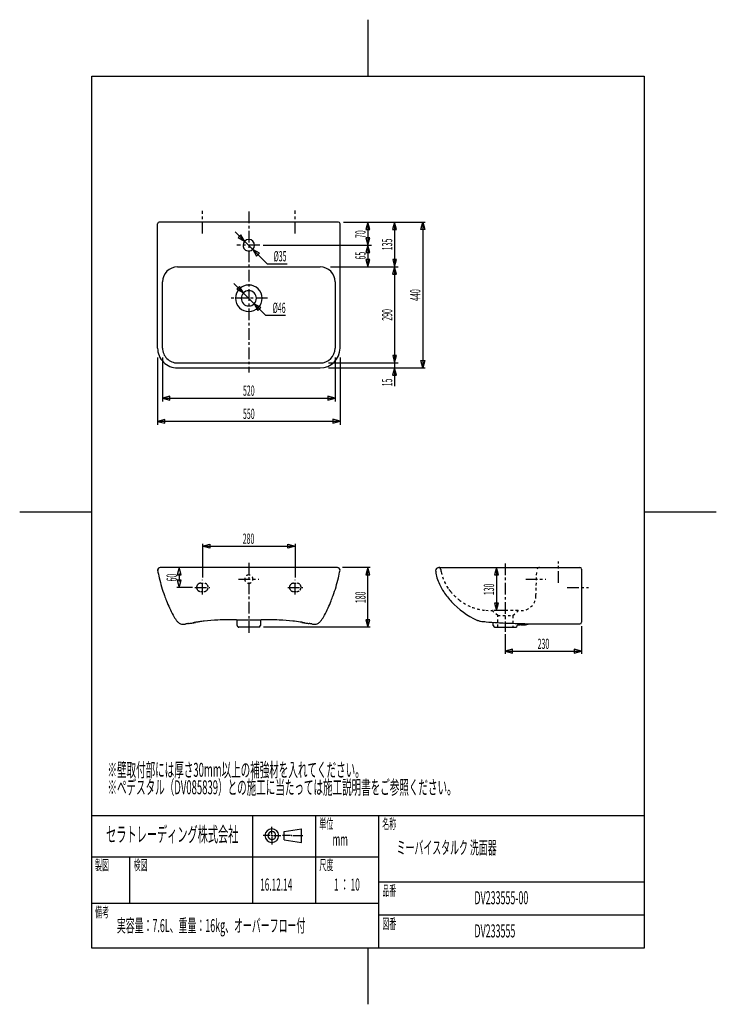
# Model space of a CAD drawing. Extents: x 0 to 210, y 0 to 297.
import ezdxf
from ezdxf.enums import TextEntityAlignment as Align

# ---------------------------------------------------------------- set-up
doc = ezdxf.new("R2010")
doc.units = 0
doc.linetypes.add('AIGENLINE001', pattern=[5.856145, 3.5278, -0.776115, 0.776115, -0.776115])
doc.linetypes.add('AIGENLINE002', pattern=[1.55223, 0.776115, -0.776115])
doc.layers.get('0').update_dxf_attribs({"linetype": 'CONTINUOUS'})
doc.layers.add('_________2', color=7, linetype='CONTINUOUS')
doc.styles.get("Standard").update_dxf_attribs({"font": 'TXT', "bigfont": 'EXTFONT.SHX'})

msp = doc.modelspace()

# ---------------------------------------------------------------- linework, layer by layer
at = {"color": 7, "linetype": 'AIGENLINE001'}
for p, q in [((55.3089, 232.994), (55.3089, 239.788)), ((69.3089, 239.579), (69.3089, 190.993)), ((83.3091, 232.994), (83.3091, 239.905)), ((72.6195, 229.404), (65.7094, 229.404)), ((74.9125, 213.404), (63.4472, 213.404)), ((162.633, 127.585), (162.633, 133.994)), ((69.3089, 133.575), (69.3089, 112.195)), ((146.633, 133.45), (146.633, 112.767)), ((55.3086, 124.036), (55.3086, 128.521)), ((66.2269, 128.715), (72.3123, 128.715)), ((83.3088, 124.036), (83.3088, 128.521)), ((152.772, 128.715), (158.857, 128.715)), ((53.0307, 126.215), (57.591, 126.215)), ((81.0312, 126.215), (85.5912, 126.215)), ((165.26, 126.215), (171.668, 126.215))]:
    msp.add_line(p, q, dxfattribs=at)
at = {"color": 7}
for p, q in [((41.8087, 198.404), (41.8087, 235.904)), ((69.3089, 236.404), (42.3086, 236.404)), ((96.3088, 236.404), (69.3089, 236.404)), ((96.809, 198.404), (96.809, 235.904)), ((97.8703, 236.404), (122.452, 236.404)), ((105.202, 236.405), (104.609, 234.193)), ((105.794, 234.193), (105.202, 236.405)), ((105.209, 236.404), (105.209, 229.404)), ((113.257, 236.405), (112.665, 234.193)), ((113.85, 234.193), (113.257, 236.405)), ((113.264, 236.404), (113.264, 222.904)), ((121.16, 234.193), (121.752, 236.405)), ((121.745, 236.404), (121.745, 192.404)), ((121.752, 236.405), (122.345, 234.193)), ((65.1802, 233.497), (74.8355, 223.841)), ((66.9093, 232.605), (66.0711, 231.767)), ((66.0711, 231.767), (68.0542, 230.623)), ((68.0542, 230.623), (66.9093, 232.605)), ((104.609, 234.193), (105.794, 234.193)), ((112.665, 234.193), (113.85, 234.193)), ((122.345, 234.193), (121.16, 234.193)), ((73.6778, 229.404), (106.268, 229.404)), ((105.202, 229.405), (104.609, 227.193)), ((104.624, 231.615), (105.216, 229.403)), ((105.809, 231.615), (104.624, 231.615)), ((105.794, 227.193), (105.202, 229.405)), ((105.209, 229.404), (105.209, 222.904)), ((105.216, 229.403), (105.809, 231.615)), ((72.5106, 227.004), (70.5279, 228.149)), ((70.5279, 228.149), (71.6727, 226.166)), ((71.6727, 226.166), (72.5106, 227.004)), ((104.609, 227.193), (105.794, 227.193)), ((47.8088, 222.904), (90.809, 222.904)), ((74.8355, 223.841), (80.8452, 223.841)), ((93.9015, 222.904), (114.322, 222.904)), ((104.624, 225.114), (105.216, 222.903)), ((105.809, 225.114), (104.624, 225.114)), ((105.216, 222.903), (105.809, 225.114)), ((113.257, 222.905), (112.665, 220.693)), ((112.679, 225.114), (113.272, 222.903)), ((113.864, 225.114), (112.679, 225.114)), ((113.85, 220.693), (113.257, 222.905)), ((113.264, 222.904), (113.264, 193.903)), ((113.272, 222.903), (113.864, 225.114)), ((112.665, 220.693), (113.85, 220.693)), ((43.3087, 198.404), (43.3087, 218.404)), ((64.7903, 217.886), (74.3815, 208.295)), ((66.5194, 216.995), (65.6812, 216.157)), ((67.6642, 215.012), (66.5194, 216.995)), ((95.309, 218.404), (95.309, 198.404)), ((65.6812, 216.157), (67.6642, 215.012)), ((72.8994, 210.615), (70.9167, 211.76)), ((70.9167, 211.76), (72.0615, 209.777)), ((72.0615, 209.777), (72.8994, 210.615)), ((74.3815, 208.295), (80.3911, 208.295)), ((112.679, 196.114), (113.272, 193.903)), ((113.864, 196.114), (112.679, 196.114)), ((113.272, 193.903), (113.864, 196.114)), ((41.8087, 195.581), (41.8087, 175.245)), ((43.3087, 195.581), (43.3087, 182.245)), ((47.8088, 193.903), (90.809, 193.903)), ((93.321, 193.903), (114.322, 193.903)), ((95.309, 195.581), (95.309, 182.245)), ((96.809, 195.581), (96.809, 175.245)), ((113.264, 193.903), (113.264, 192.404)), ((121.738, 192.403), (121.145, 194.614)), ((121.145, 194.614), (122.33, 194.614)), ((122.33, 194.614), (121.738, 192.403)), ((47.8088, 192.404), (90.809, 192.404)), ((93.321, 192.404), (122.438, 192.404)), ((113.257, 192.405), (112.665, 190.193)), ((112.665, 190.193), (113.85, 190.193)), ((113.85, 190.193), (113.257, 192.405)), ((113.264, 192.404), (113.264, 186.932)), ((45.5191, 183.889), (43.3075, 183.296)), ((43.3075, 183.296), (45.5191, 182.704)), ((43.3084, 183.303), (95.3083, 183.303)), ((45.5191, 182.704), (45.5191, 183.889)), ((95.3092, 183.311), (93.0976, 183.903)), ((93.0976, 183.903), (93.0976, 182.718)), ((93.0976, 182.718), (95.3092, 183.311)), ((44.0198, 176.889), (41.8082, 176.296)), ((41.8082, 176.296), (44.0198, 175.704)), ((41.8091, 176.304), (96.809, 176.304)), ((44.0198, 175.704), (44.0198, 176.889)), ((96.8099, 176.311), (94.5983, 176.903)), ((94.5983, 176.903), (94.5983, 175.718)), ((94.5983, 175.718), (96.8099, 176.311)), ((55.3086, 139.351), (55.3086, 129.227)), ((55.3086, 138.65), (57.5204, 139.243)), ((57.5204, 138.058), (55.3086, 138.65)), ((55.3096, 138.644), (83.3074, 138.644)), ((57.5204, 139.243), (57.5204, 138.058)), ((81.097, 139.229), (83.3088, 138.636)), ((81.097, 138.043), (81.097, 139.229)), ((83.3088, 138.636), (81.097, 138.043)), ((83.3088, 139.351), (83.3088, 129.227)), ((96.0039, 132.215), (42.6135, 132.215)), ((53.0307, 132.215), (47.6026, 132.215)), ((48.3009, 132.216), (47.7083, 130.004)), ((48.8934, 130.004), (48.3009, 132.216)), ((105.91, 132.199), (97.5416, 132.199)), ((105.21, 132.166), (104.618, 129.955)), ((105.803, 129.955), (105.21, 132.166)), ((105.218, 114.199), (105.218, 132.165)), ((126.633, 132.215), (169.133, 132.215)), ((143.94, 132.216), (143.347, 130.005)), ((144.532, 130.005), (143.94, 132.216)), ((143.947, 132.215), (143.947, 119.215)), ((169.633, 131.715), (169.633, 115.715)), ((47.7083, 130.004), (48.8934, 130.004)), ((47.7228, 128.426), (48.3154, 126.214)), ((48.9079, 128.426), (47.7228, 128.426)), ((48.3081, 130.409), (48.3081, 128.021)), ((48.3154, 126.214), (48.9079, 128.426)), ((104.618, 129.955), (105.803, 129.955)), ((143.347, 130.005), (144.532, 130.005)), ((52.3251, 126.215), (47.6026, 126.215)), ((146.475, 119.216), (143.194, 119.216)), ((143.362, 121.425), (143.954, 119.214)), ((144.547, 121.425), (143.362, 121.425)), ((143.954, 119.214), (144.547, 121.425)), ((65.6216, 116.397), (72.9976, 116.397)), ((65.8086, 114.716), (65.8086, 116.397)), ((72.8088, 116.397), (72.8088, 114.716)), ((104.632, 116.411), (105.225, 114.199)), ((105.817, 116.411), (104.632, 116.411)), ((105.225, 114.199), (105.817, 116.411)), ((72.3089, 114.215), (66.3089, 114.215)), ((105.857, 114.215), (73.7234, 114.215)), ((143.021, 114.715), (143.02, 115.659)), ((143.52, 114.215), (150.021, 114.215)), ((150.52, 114.915), (151.016, 114.915)), ((169.633, 114.509), (169.633, 106.201)), ((146.633, 112.061), (146.633, 106.201)), ((148.844, 107.529), (146.632, 106.936)), ((146.632, 106.936), (148.844, 106.344)), ((146.633, 106.943), (169.633, 106.943)), ((148.844, 106.344), (148.844, 107.529)), ((169.634, 106.951), (167.422, 107.543)), ((167.422, 107.543), (167.422, 106.358)), ((167.422, 106.358), (169.634, 106.951))]:
    msp.add_line(p, q, dxfattribs=at)
at = {"color": 7, "linetype": 'AIGENLINE002'}
for p, q in [((155.88, 123.715), (156.133, 131.415)), ((54.8084, 127.465), (55.8088, 127.465)), ((54.8084, 124.965), (55.8088, 124.965)), ((82.8089, 127.465), (83.8087, 127.465)), ((82.8089, 124.965), (83.8087, 124.965)), ((140.725, 119.315), (142.633, 119.215)), ((144.333, 117.715), (142.633, 119.215)), ((150.531, 119.215), (142.633, 119.215)), ((148.933, 117.715), (150.633, 119.215)), ((144.333, 114.215), (144.333, 117.715)), ((144.342, 117.715), (148.933, 117.715)), ((148.933, 117.715), (148.933, 114.238))]:
    msp.add_line(p, q, dxfattribs=at)
at = {"color": 7}
for centre, radius, start, end in [((42.327956, 235.884735), 0.519572, 92.132325, 177.887385), ((96.308856, 235.903802), 0.500145, 0.009877, 90.009847), ((69.308869, 229.403813), 1.75012, 90, 179.99997), ((69.308783, 229.403899), 1.750033, 180.00283, 270.00284), ((69.241636, 229.33658), 1.818596, 2.118687, 87.881303), ((69.241261, 229.4716), 1.818991, 272.13006, 357.86431), ((47.808754, 218.403725), 4.500013, 90, 179.99997), ((90.808984, 218.403725), 4.500013, 0.00001, 89.99998), ((69.30887, 213.403654), 4.000126, 90, 179.99997), ((69.308868, 213.403654), 4.000126, 0.00001, 89.99998), ((69.30887, 213.403654), 2.299961, 90, 179.99997), ((69.308869, 213.403654), 2.299961, 0.00001, 89.99998), ((69.308782, 213.40374), 4.000039, 180.001244, 270.001254), ((69.308869, 213.403654), 2.29996, 179.99997, 270.00002), ((69.308955, 213.403742), 4.00004, 269.998786, 359.998756), ((69.308869, 213.403655), 2.299961, 270.00002, 359.99999), ((47.808666, 198.403699), 5.999929, 180.000832, 270.000842), ((47.808839, 198.403527), 4.500098, 179.998874, 269.998923), ((90.808898, 198.403529), 4.500099, 270.001116, 0.001087), ((90.80907, 198.403701), 5.999931, 269.999197, 359.999168), ((42.604432, 131.380815), 0.79604, 93.501689, 177.933536), ((103.721979, 143.241095), 63.033438, 190.818792, 193.016114), ((42.64297, 131.417729), 0.797802, 92.115684, 177.768472), ((50.402714, 133.06444), 8.708131, 190.692229, 191.884963), ((95.985812, 131.42658), 0.788615, 5.904488, 88.68742), ((96.013667, 131.380831), 0.796023, 2.065372, 86.499363), ((34.888929, 143.242469), 63.040743, 346.984159, 349.181225), ((126.632864, 131.21487), 1.000118, 90, 179.99997), ((126.621541, 131.213448), 0.988795, 179.917586, 194.54638), ((135.634598, 131.988956), 10.022589, 185.863294, 196.739414), ((169.113569, 131.695448), 0.519898, 2.166457, 87.873007), ((86.744491, 139.445301), 45.637421, 193.173653, 200.116406), ((51.874321, 139.445128), 45.636677, 339.883503, 346.826371), ((138.896412, 132.859551), 13.397348, 196.287103, 205.083477), ((142.52235, 134.449883), 17.355801, 204.763838, 213.548598), ((146.290666, 136.818537), 21.805674, 213.263616, 223.290867), ((120.916356, 151.816128), 81.979454, 200.020995, 201.216259), ((87.169273, 138.780771), 45.802396, 201.292387, 204.210419), ((51.44881, 138.780771), 45.802396, 335.789601, 338.707633), ((18.316286, 151.584902), 81.322872, 338.778935, 339.983851), ((148.367014, 138.644722), 24.569411, 223.070473, 245.276174), ((71.800044, 131.960393), 28.988115, 204.372988, 209.22971), ((66.807482, 131.965726), 28.999932, 330.7713, 335.626042), ((63.740149, 127.56701), 19.809413, 209.524076, 214.462744), ((50.561447, 118.537692), 3.834247, 214.654151, 226.764347), ((58.156362, 89.336389), 26.770322, 98.021203, 100.291543), ((60.689301, 72.038235), 44.252785, 96.226126, 98.143398), ((63.43589, 47.455371), 68.988554, 92.916422, 96.279535), ((63.822187, 43.926214), 72.533089, 90.71656, 93.079333), ((63.419266, 72.477762), 43.978759, 87.733938, 90.656866), ((64.112264, 93.098716), 23.346852, 86.293425, 87.432348), ((74.63776, 91.064809), 25.384968, 91.336093, 93.704634), ((75.14081, 73.706309), 42.750591, 89.494254, 91.467651), ((75.011363, 50.689816), 65.767371, 86.958969, 89.558475), ((74.637826, 40.593865), 75.869096, 84.003035, 87.081755), ((77.779251, 71.245484), 45.057085, 81.021042, 83.903703), ((88.051754, 118.541892), 3.840651, 313.245807, 325.335735), ((74.877934, 127.56701), 19.809413, 325.537276, 330.475944), ((139.597793, 119.884758), 3.863247, 247.04314, 249.549304), ((140.316875, 121.69434), 5.810173, 249.14016, 254.619329), ((139.581624, 119.040971), 3.056827, 254.716081, 262.515103), ((146.550018, 177.741271), 62.169068, 263.194881, 264.732074), ((149.775475, 211.857709), 96.43758, 264.684848, 266.742461), ((49.736146, 117.70478), 2.66228, 227.425526, 247.748655), ((49.581695, 117.436983), 2.356307, 248.758836, 277.616452), ((49.531271, 118.184441), 3.104242, 276.71037, 284.812587), ((50.952685, 112.770756), 2.492948, 101.470117, 104.585612), ((51.534325, 109.948241), 5.374763, 98.925035, 101.563354), ((52.963394, 100.879485), 14.555425, 97.2935, 98.944004), ((39.134698, 210.912605), 96.343312, 277.143566, 277.766611), ((50.20391, 129.319648), 14.003076, 278.006547, 282.680178), ((54.306779, 109.557646), 6.187833, 100.892085, 106.296497), ((53.691379, 112.831554), 2.856656, 98.326309, 101.179387), ((66.308861, 114.715515), 0.500231, 179.99997, 270.00002), ((72.289224, 114.73481), 0.519898, 272.166467, 357.873017), ((80.923399, 91.920055), 24.145457, 79.617351, 80.733694), ((84.333621, 109.554627), 6.185946, 75.176613, 80.63349), ((88.414173, 129.319648), 14.003076, 257.319841, 261.993473), ((85.305956, 113.167415), 2.444683, 72.338366, 75.544073), ((99.483385, 210.912605), 96.343312, 262.233409, 262.856454), ((85.654689, 100.879485), 14.555425, 81.055976, 82.70648), ((87.083758, 109.948241), 5.374763, 78.436626, 81.074945), ((87.665397, 112.770756), 2.492948, 75.414368, 78.529863), ((89.086812, 118.184441), 3.104242, 255.187433, 263.28965), ((89.036387, 117.436983), 2.356307, 262.383568, 291.241184), ((88.881623, 117.705274), 2.662857, 292.253587, 312.572271), ((143.539824, 114.734152), 0.519572, 182.093653, 267.866903), ((154.125095, 281.89147), 166.605739, 266.617636, 268.186116), ((158.026014, 391.451612), 276.234795, 268.096711, 269.304674), ((150.903017, 114.14957), 0.884703, 170.522683, 175.762655), ((151.27634, 114.107116), 1.260074, 154.262042, 171.413716), ((150.650341, 114.393833), 0.571833, 127.022981, 152.90201), ((150.515697, 114.542574), 0.372437, 89.348907, 124.262672), ((151.002325, 99.266982), 15.648011, 88.704431, 89.949822), ((151.712643, 128.098324), 13.192149, 268.4514, 273.026028), ((152.077722, 120.458114), 5.543455, 273.426565, 279.085816), ((152.460722, 117.972699), 3.028778, 279.356059, 286.85926), ((152.833356, 116.705863), 1.708353, 287.22121, 297.17105), ((153.106302, 116.149993), 1.08924, 297.750303, 304.430597), ((160.648891, 560.793652), 445.596556, 269.231689, 269.863617), ((161.548814, 808.283374), 693.087788, 269.837926, 270.097187), ((150.656638, 5513.508), 5398.325, 270.128092, 270.19611), ((169.132864, 115.714943), 0.500231, 270.00002, 359.99999)]:
    msp.add_arc(centre, radius, start, end, dxfattribs=at)
at = {"color": 7, "linetype": 'AIGENLINE002'}
for centre, radius, start, end in [((126.65242, 131.735003), 0.480362, 359.352045, 87.729578), ((130.295254, 132.062484), 3.179977, 186.009344, 188.60787), ((137.037102, 133.013475), 9.988457, 188.213339, 192.346765), ((141.124806, 133.869595), 14.16473, 192.19409, 215.800397), ((156.963611, 131.384436), 0.831115, 92.1097, 177.890271), ((69.308869, 128.715093), 1.249889, 90, 179.99997), ((69.308869, 128.715093), 1.249888, 179.99997, 270.00002), ((69.308869, 128.715093), 1.249889, 0.00001, 89.99998), ((69.308869, 128.715093), 1.249889, 270.00002, 359.99999), ((54.822669, 126.208782), 1.264203, 135.259853, 179.719437), ((54.82392, 126.221333), 1.265454, 180.28804, 224.716874), ((54.813915, 126.202229), 1.262643, 90.251605, 134.769044), ((54.814888, 126.230907), 1.265841, 225.31248, 269.705003), ((55.802656, 126.200706), 1.264169, 45.259248, 89.720063), ((55.803307, 126.228512), 1.263441, 270.250597, 314.73196), ((55.794121, 126.208611), 1.264616, 0.288193, 44.732476), ((55.793136, 126.221394), 1.265602, 315.285875, 359.709251), ((82.822035, 126.209616), 1.263029, 135.260394, 179.757029), ((82.825281, 126.221324), 1.26628, 180.287453, 224.67934), ((82.8145, 126.229516), 1.264445, 225.286765, 269.746502), ((82.814441, 126.201417), 1.263456, 90.250993, 134.753861), ((83.803424, 126.202093), 1.262778, 45.233537, 89.761569), ((83.803153, 126.229349), 1.264278, 270.250424, 314.716349), ((83.794312, 126.208611), 1.264616, 0.288193, 44.732476), ((83.791902, 126.221984), 1.267029, 315.312225, 359.682901), ((139.438976, 132.809484), 12.177951, 216.394794, 219.900811), ((144.236084, 136.824901), 18.433813, 219.911064, 231.411725), ((142.187169, 134.39605), 15.257603, 231.736956, 248.632092), ((151.380174, 123.714851), 4.500013, 270.00002, 359.99999), ((141.476554, 132.904979), 13.610628, 249.130888, 266.836575)]:
    msp.add_arc(centre, radius, start, end, dxfattribs=at)
at = {"layer": '_________2', "color": 7}
for p, q in [((105.239, 297.451), (105.239, 280.43)), ((21.9885, 17.4285), (21.9885, 280.43)), ((21.9885, 280.43), (188.49, 280.43)), ((188.49, 280.43), (188.49, 17.4285)), ((21.9885, 148.931), (0.238402, 148.931)), ((210.24, 148.931), (188.489, 148.931)), ((21.9885, 57.4287), (188.49, 57.4287)), ((70.4888, 30.9289), (70.4888, 57.4287)), ((89.4886, 30.9289), (89.4886, 57.4287)), ((108.489, 17.4285), (108.489, 57.4287)), ((76.2684, 51.817), (76.2684, 54.0039)), ((75.7764, 51.3243), (73.5894, 51.3243)), ((76.2684, 51.3243), (76.0169, 51.3243)), ((76.2684, 51.3243), (76.2684, 51.5769)), ((76.2684, 51.3243), (76.5205, 51.3243)), ((76.2684, 51.3243), (76.2684, 51.0728)), ((76.2684, 50.8324), (76.2684, 48.6457)), ((76.761, 51.3243), (78.948, 51.3243)), ((81.6799, 51.3243), (79.4937, 51.3243)), ((79.9794, 52.5442), (85.1574, 53.4097)), ((79.9794, 50.1048), (79.9794, 52.5442)), ((82.1726, 51.3243), (81.9204, 51.3243)), ((82.1726, 51.3243), (82.4248, 51.3243)), ((82.6652, 51.3243), (85.5901, 51.3243)), ((85.1574, 49.24), (85.1574, 53.4097)), ((79.9794, 50.1048), (85.1574, 49.24)), ((21.9885, 44.9288), (108.489, 44.9288)), ((33.4883, 30.9289), (33.4883, 44.9288)), ((108.489, 37.4281), (188.49, 37.4281)), ((21.9885, 30.9289), (108.489, 30.9289)), ((108.489, 27.4283), (188.49, 27.4283)), ((188.49, 17.4285), (21.9885, 17.4285)), ((105.239, 17.4285), (105.239, 0.448554))]:
    msp.add_line(p, q, dxfattribs=at)
for centre, radius, start, end in [((76.348354, 51.404327), 2.165778, 182.117004, 267.883025), ((76.348412, 51.245335), 2.165798, 92.118488, 177.909886), ((76.315297, 51.277735), 1.267375, 92.12285, 177.893304), ((76.315273, 51.371246), 1.267363, 182.121815, 267.878214), ((76.187982, 51.244313), 2.166831, 2.116144, 87.874379), ((76.221766, 51.277381), 1.267714, 2.122084, 87.894084), ((76.221461, 51.371929), 1.268044, 272.119164, 357.848485), ((76.188379, 51.40501), 2.166459, 272.115468, 357.865604)]:
    msp.add_arc(centre, radius, start, end, dxfattribs=at)

# ---------------------------------------------------------------- texts
at = {"color": 7, "width": 0.5}
for s, p in [('70', (104.504, 232.747)), ('135', (112.559, 229.654)), ('65', (104.504, 226.279)), ('440', (121.039, 214.404)), ('290', (112.559, 208.404)), ('60', (47.6026, 129.165)), ('180', (104.512, 123.207)), ('130', (143.241, 125.6))]:
    msp.add_text(s, height=3.09234, rotation=90, dxfattribs=at).set_placement(p, align=Align.CENTER)
for s, p in [('%%c35', (80.6688, 224.547)), ('%%c46', (80.3911, 208.995))]:
    msp.add_text(s, height=3.09234, dxfattribs=at).set_placement(p, align=Align.RIGHT)
for s, p in [('520', (69.3089, 184.009)), ('550', (69.3089, 177.009)), ('280', (69.2233, 139.349)), ('230', (158.133, 107.649))]:
    msp.add_text(s, height=3.09234, dxfattribs=at).set_placement(p, align=Align.CENTER)
msp.add_text('15', height=3.09234, rotation=90, dxfattribs=at).set_placement((112.559, 186.856))
at = {"layer": '_________2', "color": 7, "width": 0.5}
for s, height, p in [('※壁取付部には厚さ30mm以上の補強材を入れてください。', 4.21682, (26.6928, 69.0732)), ('※ペデスタル（DV085839）との施工に当たっては施工説明書をご参照ください。', 4.21682, (26.6928, 63.8022)), ('単位', 3.09234, (90.5821, 53.338)), ('名称', 3.09234, (109.544, 53.338)), ('mm', 3.65458, (94.5692, 48.3419)), ('ミーバイスタルク 洗面器', 3.9357, (113.886, 45.7456)), ('製図', 3.09234, (22.9602, 40.9304)), ('検図', 3.09234, (34.5783, 40.9304)), ('尺度', 3.09234, (90.5821, 40.9304)), ('16.12.14', 3.65458, (72.7247, 34.7378)), ('品番', 3.09234, (109.544, 33.1989)), ('DV233555-00', 3.9357, (137.327, 30.6278)), ('備考', 3.09234, (22.9602, 26.731)), ('実容量：7.6L、重量：16kg、オーバーフロー付', 3.9357, (29.5257, 22.2272)), ('図番', 3.09234, (109.544, 23.1991)), ('DV233555', 3.9357, (137.327, 20.627))]:
    msp.add_text(s, height=height, dxfattribs=at).set_placement(p)
for s, height, p in [('セラトレーディング株式会社', 4.49794, (46.224, 49.4564)), ('1 ： 10', 3.65458, (98.8983, 34.7378))]:
    msp.add_text(s, height=height, dxfattribs=at).set_placement(p, align=Align.CENTER)

doc.saveas('drawing.dxf')
